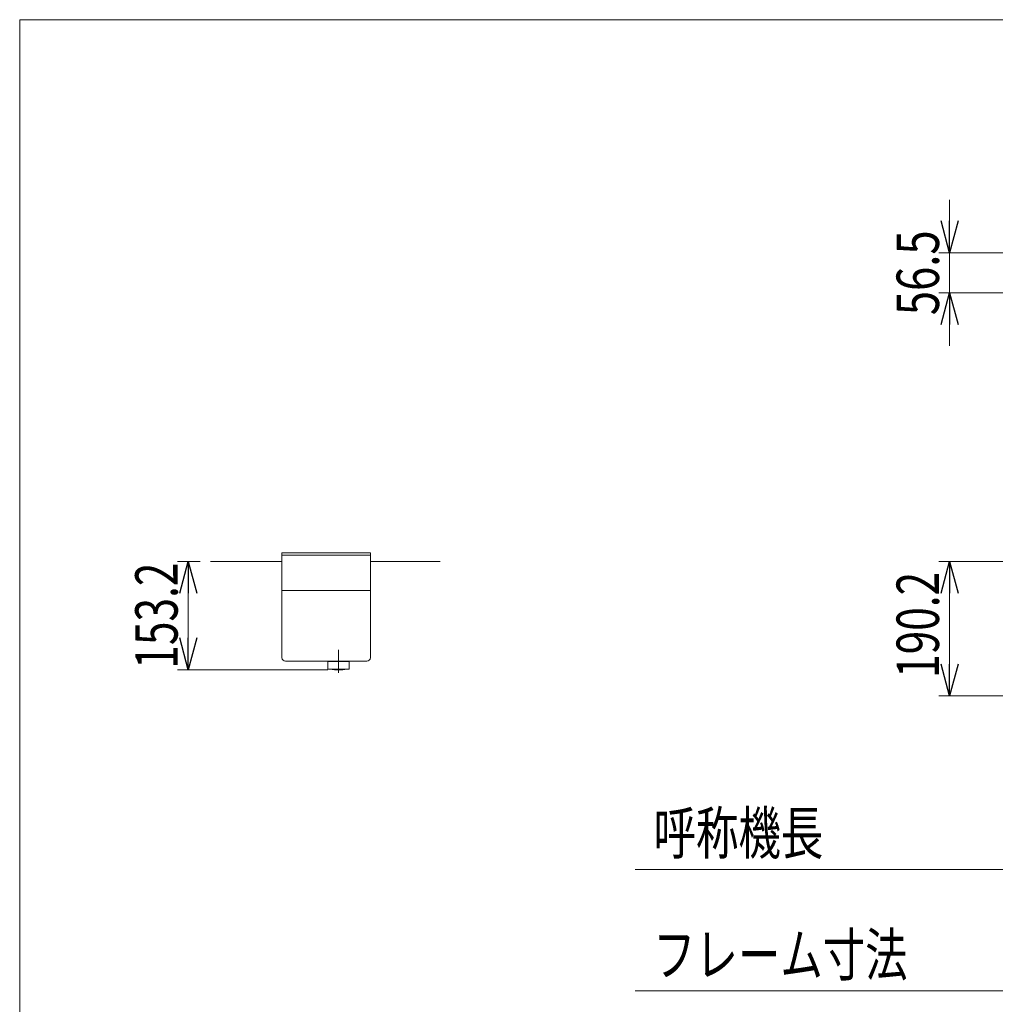
# Model space of a CAD drawing. Units: millimetres. Extents: x -2955 to 2955, y -2027 to 2027.
# Drawn here: x -2955 to -1575, y 635 to 2027 of the extents above; entities that cross this region are included whole.
import ezdxf
from ezdxf.enums import TextEntityAlignment as Align

# ---------------------------------------------------------------- set-up
doc = ezdxf.new("R2010")
doc.units = ezdxf.units.MM
doc.header["$LTSCALE"] = 3.75
doc.linetypes.add('CENTERX2', pattern=[101.6, 63.5, -12.7, 12.7, -12.7])
doc.layers.add('2', color=7, linetype='Continuous')
doc.layers.add('ZUWAKU', color=7, linetype='Continuous')
doc.styles.add('dcStyle0', font='ＭＳ Ｐゴシック')
doc.dimstyles.new('dc_Rotated', dxfattribs={"dimtxt": 60, "dimasz": 45.000029, "dimexe": 15, "dimexo": 15, "dimgap": 15, "dimtad": 3, "dimdec": 1, "dimdsep": 46, "dimtxsty": 'dcStyle0', "dimblk1": 'OPEN30', "dimblk2": 'OPEN30', "dimsah": 1, "dimcen": 0.09, "dimclrd": 2, "dimclre": 2, "dimclrt": 2, "dimadec": 0, "dimazin": 2, "dimtfac": 1, "dimtdec": 4, "dimtmove": 0, "dimatfit": 3, "dimfxl": 1, "dimarcsym": 1})

# ---------------------------------------------------------------- blocks, each defined once
blk = doc.blocks.new('_Open30')
at = {"color": 0, "linetype": 'ByBlock', "lineweight": -2}
for p, q in [((-1, 0.267949), (0, 0)), ((0, 0), (-1, -0.267949)), ((0, 0), (-1, 0))]:
    blk.add_line(p, q, dxfattribs=at)
blk = doc.blocks.new('*D3')
at = {"color": 2, "linetype": 'Continuous', "lineweight": 13}
for p, q in [((-1532.5, 1260.8), (-1654.7, 1260.8)), ((-1639.7, 1070.6), (-1639.7, 1260.8)), ((-1490.9, 1070.6), (-1654.7, 1070.6))]:
    blk.add_line(p, q, dxfattribs=at)
at = {"color": 2, "xscale": 45.00004211422929, "yscale": 44.99984052335464}
for p, rotation in [((-1639.7, 1260.8), 90), ((-1639.7, 1070.6), 270)]:
    blk.add_blockref('_Open30', p, dxfattribs=dict(at, rotation=rotation))
at = {"color": 2, "style": 'dcStyle0', "width": 0.780226}
blk.add_text('190.2', height=60, rotation=90, dxfattribs=at).set_placement((-1654.7, 1096.1), (-1654.7, 1246.1), align=Align.FIT)
blk = doc.blocks.new('*D31')
at = {"color": 2, "linetype": 'Continuous', "lineweight": 13}
for p, q in [((-2699.9, 1260.8), (-2731.6, 1260.8)), ((-2716.6, 1107.6), (-2716.6, 1260.8)), ((-2519, 1107.6), (-2731.6, 1107.6))]:
    blk.add_line(p, q, dxfattribs=at)
at = {"color": 2, "xscale": 45.00004211422929, "yscale": 44.99984052335464}
for p, rotation in [((-2716.6, 1260.8), 90), ((-2716.6, 1107.6), 270)]:
    blk.add_blockref('_Open30', p, dxfattribs=dict(at, rotation=rotation))
at = {"color": 2, "style": 'dcStyle0', "width": 0.780226}
blk.add_text('153.2', height=60, rotation=90, dxfattribs=at).set_placement((-2731.6, 1109.2), (-2731.6, 1259.2), align=Align.FIT)
blk = doc.blocks.new('DC_IMAGEDIMGROUP_1')
at = {"color": 2, "linetype": 'Continuous', "lineweight": 13}
for p, q in [((-1639.7, 1772.3), (-1639.7, 1697.3)), ((-1499.9, 1697.3), (-1654.7, 1697.3)), ((-1639.7, 1640.8), (-1639.7, 1697.3)), ((-1532.5, 1640.8), (-1654.7, 1640.8)), ((-1639.7, 1565.8), (-1639.7, 1640.8))]:
    blk.add_line(p, q, dxfattribs=at)
at = {"color": 2, "xscale": 45.00004211422929, "yscale": 44.99984052335464}
for p, rotation in [((-1639.7, 1697.3), 270), ((-1639.7, 1640.8), 90)]:
    blk.add_blockref('_Open30', p, dxfattribs=dict(at, rotation=rotation))
at = {"color": 2, "style": 'dcStyle0', "width": 0.807452}
blk.add_text('56.5', height=60, rotation=90, dxfattribs=at).set_placement((-1654.7, 1609), (-1654.7, 1729), align=Align.FIT)
blk = doc.blocks.new('DC_GROUP_W_FB3H_S_010A_8_1')
at = {"layer": 'ZUWAKU', "color": 7, "linetype": 'Continuous', "lineweight": 13}
for p, q in [((2955, 2026.9), (-2955, 2026.9)), ((-2955, 2026.9), (-2955, -1993.1))]:
    blk.add_line(p, q, dxfattribs=at)
blk = doc.blocks.new('DC_GROUP_W_FB3H_S_010A_8_10')
at = {"layer": '2', "color": 140, "linetype": 'Continuous', "lineweight": 13}
for p, q in [((-2584, 1219.8), (-2459, 1219.8)), ((-2579, 1119.8), (-2464, 1119.8)), ((-2489, 1119.3), (-2519, 1119.3)), ((-2519, 1119.3), (-2519, 1108.3)), ((-2518, 1119.3), (-2518, 1119.8)), ((-2490, 1119.3), (-2490, 1119.8)), ((-2489, 1119.3), (-2489, 1108.3)), ((-2519, 1108.3), (-2489, 1108.3))]:
    blk.add_line(p, q, dxfattribs=at)
at = {"layer": '2', "color": 3, "linetype": 'CENTERX2', "lineweight": 13}
blk.add_line((-2504, 1136), (-2504, 1103.3), dxfattribs=at)
at = {"layer": '2', "color": 140, "linetype": 'Continuous', "lineweight": 13}
for centre, radius, start, end in [((-2579, 1124.8), 5, 180, 270), ((-2464, 1124.8), 5, 270, 0), ((-2504, 1207.6), 100, 263.2607, 276.739)]:
    blk.add_arc(centre, radius, start, end, dxfattribs=at)

msp = doc.modelspace()

# ---------------------------------------------------------------- linework, layer by layer
at = {"color": 7, "linetype": 'Continuous', "lineweight": 13}
for p, q in [((-2583.9764, 1272.7943), (-2458.9764, 1272.7943)), ((-2458.9764, 1269.7943), (-2583.9764, 1269.7943)), ((-2684.9066, 1260.7943), (-2583.9764, 1260.7943)), ((-2458.9764, 1260.7943), (-2360.4058, 1260.7943))]:
    msp.add_line(p, q, dxfattribs=at)
at = {"color": 140, "linetype": 'Continuous', "lineweight": 13}
for p, q in [((-2583.9764, 1124.7943), (-2583.9764, 1272.7943)), ((-2458.9764, 1272.7943), (-2458.9764, 1124.7943))]:
    msp.add_line(p, q, dxfattribs=at)
at = {"color": 2, "linetype": 'Continuous', "lineweight": 13}
for p, q in [((-1517.5227, 825.3531), (-2084.6113, 825.3531)), ((-1517.5227, 653.3856), (-2084.6113, 653.3856))]:
    msp.add_line(p, q, dxfattribs=at)

# ---------------------------------------------------------------- block references
at = {"linetype": 'Continuous'}
msp.add_blockref('DC_IMAGEDIMGROUP_1', (0, 0), dxfattribs=at)
at = {"layer": '2', "linetype": 'Continuous'}
msp.add_blockref('DC_GROUP_W_FB3H_S_010A_8_10', (0, 0), dxfattribs=at)
at = {"layer": 'ZUWAKU', "linetype": 'Continuous'}
msp.add_blockref('DC_GROUP_W_FB3H_S_010A_8_1', (0, 0), dxfattribs=at)

# ---------------------------------------------------------------- texts
at = {"color": 2, "style": 'dcStyle0'}
for s, width, p, p2 in [('呼称機長', 0.6875, (-2058.3244, 846.7462), (-1818.3244, 846.7462)), ('フレーム寸法', 0.737459, (-2059.0651, 674.7787), (-1699.0651, 674.7787))]:
    msp.add_text(s, height=60, dxfattribs=dict(at, width=width)).set_placement(p, p2, align=Align.FIT)

# ---------------------------------------------------------------- dimensions: what is measured, and where the dimension line sits
at = {"linetype": 'Continuous', "lineweight": 13}
for base, p1, p2, override, picture, middle in [((-2716.6164, 1260.7943), (-2503.9734, 1107.5953), (-2684.9066, 1260.7943), {"dimtxt": 60, "dimasz": 45.000029, "dimexe": 15, "dimexo": 15, "dimgap": 15, "dimtad": 3, "dimtih": 0, "dimtoh": 0, "dimdec": 2, "dimlfac": 1, "dimzin": 8, "dimtxsty": 'dcStyle0', "dimblk1": 'Open30', "dimblk2": 'Open30', "dimsah": 1, "dimclrd": 2, "dimclre": 2, "dimclrt": 2, "dimazin": 2, "dimtofl": 1, "dimtolj": 0, "dimtzin": 8, "dimarcsym": 1}, '*D31', (-2716.6164, 1184.1948)), ((-1639.6606, 1260.7943), (-1475.8548, 1070.5943), (-1517.5239, 1260.7943), {"dimtxt": 60, "dimasz": 45.000029, "dimexe": 15, "dimexo": 15, "dimgap": 15, "dimtad": 3, "dimtih": 0, "dimtoh": 0, "dimdec": 1, "dimlfac": 1, "dimzin": 8, "dimtxsty": 'dcStyle0', "dimblk1": 'Open30', "dimblk2": 'Open30', "dimsah": 1, "dimclrd": 2, "dimclre": 2, "dimclrt": 2, "dimazin": 2, "dimtofl": 1, "dimtolj": 0, "dimtzin": 8, "dimarcsym": 1}, '*D3', (-1639.6606, 1171.111))]:
    dim = msp.add_linear_dim(base=base, p1=p1, p2=p2, angle=90, dimstyle='dc_Rotated', override=override, dxfattribs=at)
    dim.commit()
    dim.dimension.update_dxf_attribs({"geometry": picture, "text_midpoint": middle, "dimtype": 160})

doc.saveas('drawing.dxf')
